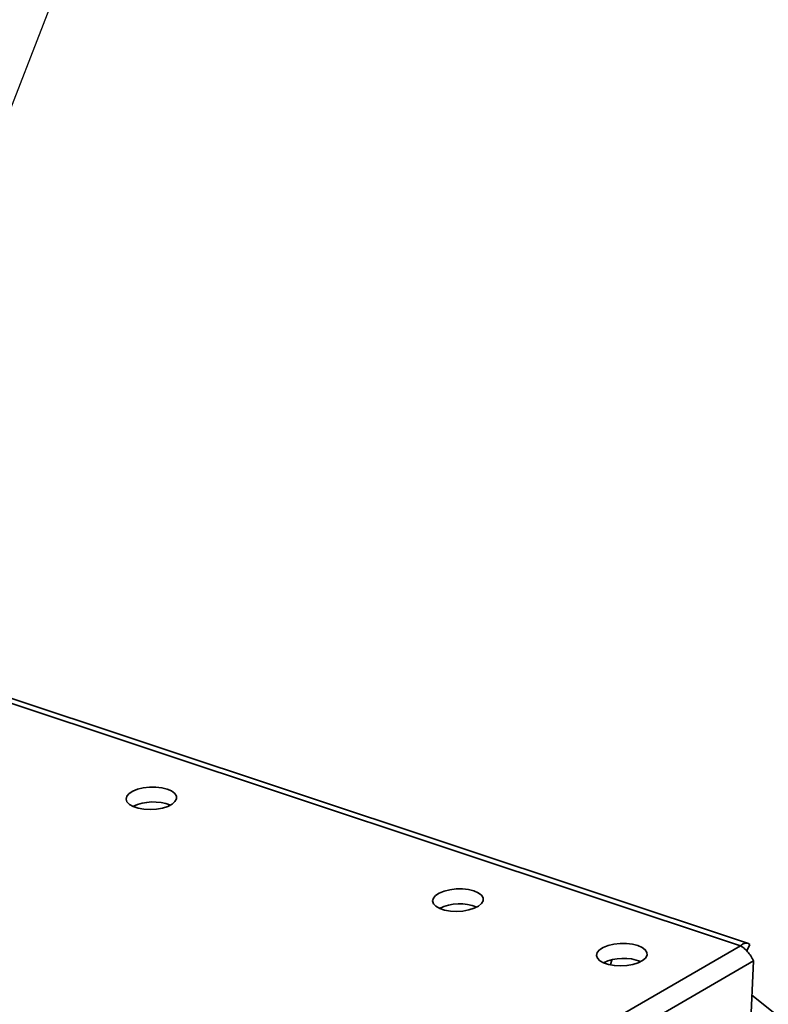
# Paper-space layout 'List2' of a CAD drawing. Units: millimetres. Extents: x 100 to 5841, y 91 to 7196.
# Drawn here: x 2933 to 3229, y 2634 to 3023 of the extents above; entities that cross this region are included whole.
import ezdxf

# ---------------------------------------------------------------- set-up
doc = ezdxf.new("R2010")
doc.units = ezdxf.units.MM
doc.dimstyles.new('SLDDIMSTYLE5', dxfattribs={"dimtxt": 0.18, "dimasz": 71.12, "dimexe": 0, "dimexo": 0.0625, "dimgap": 0, "dimtad": 0, "dimtih": 1, "dimtoh": 1, "dimdec": 0, "dimrnd": 1e-09, "dimzin": 0, "dimdsep": 46, "dimtxsty": 'Standard', "dimsah": 1, "dimcen": 0.09, "dimadec": 0, "dimazin": 0, "dimtfac": 71.12, "dimtdec": 0, "dimtofl": 0, "dimtmove": 0, "dimatfit": 3, "dimfxl": 1, "dimfrac": 2, "dimtolj": 1, "dimtzin": 0, "dimarcsym": 0})

psp = doc.layouts.new('List2')

# ---------------------------------------------------------------- linework, layer by layer
at = {"color": 7, "linetype": 'Continuous', "lineweight": 35, "ltscale": 20}
for p, q in [((3220.9, 2657.97), (2909.55, 2761.46)), ((3218.04, 2656.95), (2911.25, 2758.92)), ((3220.53, 2654.92), (3221.72, 2657.42)), ((2606.69, 2303.59), (3218.04, 2656.95)), ((2614.51, 2299.15), (3223.26, 2651.01)), ((3221.01, 2604.34), (3223.26, 2651.01)), ((3222.61, 2637.46), (3258.48, 2608.7))]:
    psp.add_line(p, q, dxfattribs=at)
at = {"color": 7, "linetype": 'Continuous', "lineweight": 35, "ltscale": 20, "flags": 128}
for points in [[(2991.51, 2718.9), (2989.38, 2719.43), (2986.99, 2719.7), (2984.48, 2719.69), (2982.03, 2719.4), (2979.77, 2718.85), (2977.86, 2718.08), (2976.41, 2717.13), (2975.52, 2716.07), (2975.23, 2714.95), (2975.58, 2713.86), (2976.53, 2712.85), (2978.02, 2712), (2979.97, 2711.35), (2982.25, 2710.95), (2984.72, 2710.82), (2987.21, 2710.97), (2989.59, 2711.39), (2991.69, 2712.06), (2993.38, 2712.92), (2994.56, 2713.94), (2995.16, 2715.04), (2995.13, 2716.15), (2994.48, 2717.21), (2993.24, 2718.15), (2991.51, 2718.9)], [(3112.68, 2678.63), (3110.54, 2679.16), (3108.15, 2679.43), (3105.65, 2679.42), (3103.19, 2679.13), (3100.94, 2678.58), (3099.03, 2677.81), (3097.58, 2676.86), (3096.68, 2675.79), (3096.4, 2674.68), (3096.74, 2673.58), (3097.69, 2672.58), (3099.19, 2671.72), (3101.14, 2671.08), (3103.42, 2670.68), (3105.88, 2670.55), (3108.38, 2670.7), (3110.76, 2671.12), (3112.86, 2671.78), (3114.55, 2672.65), (3115.73, 2673.67), (3116.32, 2674.77), (3116.3, 2675.88), (3115.64, 2676.94), (3114.41, 2677.88), (3112.68, 2678.63)], [(3177.47, 2657.1), (3175.34, 2657.63), (3172.95, 2657.89), (3170.45, 2657.88), (3167.99, 2657.59), (3165.74, 2657.05), (3163.82, 2656.27), (3162.37, 2655.32), (3161.48, 2654.26), (3161.19, 2653.14), (3161.54, 2652.05), (3162.49, 2651.04), (3163.98, 2650.19), (3165.93, 2649.54), (3168.21, 2649.14), (3170.68, 2649.01), (3173.18, 2649.16), (3175.55, 2649.58), (3177.65, 2650.25), (3179.34, 2651.12), (3180.53, 2652.13), (3181.12, 2653.23), (3181.09, 2654.34), (3180.44, 2655.4), (3179.21, 2656.34), (3177.47, 2657.1)], [(3166.59, 2649.39), (3166.82, 2650), (3167.22, 2651.43)]]:
    psp.add_lwpolyline(points, dxfattribs=at)
at = {"color": 7, "linetype": 'Continuous', "lineweight": 35, "ltscale": 400}
for centre in [(2985.91, 2694.99), (3107.08, 2654.72), (3171.87, 2633.19)]:
    psp.add_arc(centre, 18.83, 68.7578, 115.1139, dxfattribs=at)
at = {"color": 7, "linetype": 'Continuous', "lineweight": 35, "ltscale": 20}
for points in [[(3221.72, 2657.42), (3221.5, 2657.67), (3221.24, 2657.84), (3220.69, 2658.05), (3220.39, 2658.09), (3219.75, 2658.01), (3219.42, 2657.9), (3218.91, 2657.62), (3218.74, 2657.51), (3218.39, 2657.26), (3218.22, 2657.12), (3218.04, 2656.95)], [(3218.04, 2656.95), (3218.53, 2656.69), (3219.02, 2656.37), (3219.97, 2655.59), (3220.45, 2655.13), (3221.34, 2654.12), (3221.76, 2653.57), (3222.36, 2652.66), (3222.55, 2652.34), (3222.92, 2651.69), (3223.1, 2651.36), (3223.26, 2651.01)]]:
    psp.add_open_spline(points, degree=3, knots=[0, 0, 0, 0, 0.25, 0.25, 0.5, 0.5, 0.75, 0.75, 0.875, 0.875, 1, 1, 1, 1], dxfattribs=at)

# ---------------------------------------------------------------- leaders
at = {"color": 7, "linetype": 'Continuous', "lineweight": 0, "ltscale": 20}
psp.add_leader([(2783.69, 2613.22), (3212.64, 3714.32)], dimstyle='SLDDIMSTYLE5', dxfattribs=at)

doc.saveas('drawing.dxf')
